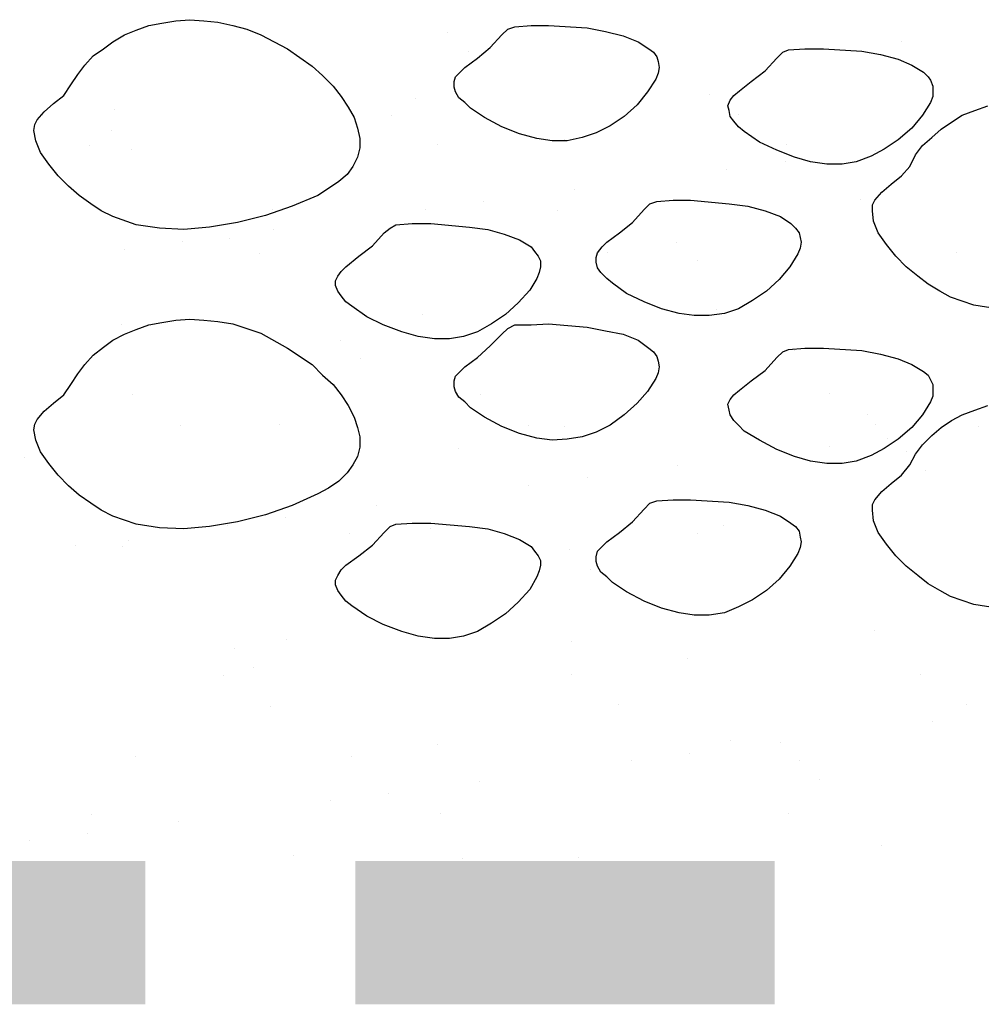
# Model space of a CAD drawing. Units: inches. Extents: x 8.03 to 18.03, y 0.01 to 8.01.
# Drawn here: x 9.41 to 9.73, y 2.95 to 3.28 of the extents above; entities that cross this region are included whole.
import ezdxf

# ---------------------------------------------------------------- set-up
doc = ezdxf.new("R2010")
doc.units = ezdxf.units.IN
doc.header["$MEASUREMENT"] = 0
doc.layers.add('PDF35_GROWING_MEDIUM', color=7, linetype='Continuous')
doc.layers.add('PDF35_TRAY', color=7, linetype='Continuous')

msp = doc.modelspace()

# ---------------------------------------------------------------- linework, layer by layer
at = {"layer": 'PDF35_GROWING_MEDIUM', "lineweight": 25}
for points in [[(9.42857, 3.25478), (9.43087, 3.25822), (9.43316, 3.26128), (9.43584, 3.26434), (9.43928, 3.26664), (9.44234, 3.26893), (9.44617, 3.27123), (9.44999, 3.27276), (9.4542, 3.27429), (9.45841, 3.27506), (9.463, 3.27582), (9.46759, 3.2762), (9.47218, 3.27582), (9.47677, 3.27544), (9.48174, 3.27429), (9.48633, 3.27314), (9.49092, 3.27123), (9.49972, 3.26664), (9.50776, 3.2609), (9.5112, 3.25784), (9.51464, 3.2544), (9.51732, 3.25096), (9.51961, 3.24751), (9.52153, 3.24407), (9.52267, 3.24063), (9.52344, 3.23718), (9.52344, 3.23412), (9.52267, 3.23106), (9.52114, 3.228), (9.51923, 3.22533), (9.51655, 3.22303), (9.51311, 3.22073), (9.50967, 3.21844), (9.50125, 3.215), (9.49245, 3.21194), (9.48327, 3.20964), (9.47409, 3.20811), (9.46568, 3.20735), (9.45764, 3.20773), (9.44999, 3.20888), (9.44234, 3.21155), (9.43852, 3.21347), (9.43507, 3.21576), (9.43125, 3.21844), (9.42781, 3.2215), (9.42436, 3.22494), (9.4213, 3.22877), (9.41862, 3.23259), (9.41709, 3.23642), (9.41633, 3.23986), (9.41671, 3.24177), (9.41748, 3.2433), (9.41977, 3.24598), (9.42283, 3.24866), (9.42627, 3.25134)], [(9.57432, 3.27391), (9.57967, 3.27429), (9.58541, 3.27429), (9.59804, 3.27353), (9.60416, 3.27238), (9.60989, 3.27085), (9.61487, 3.26893), (9.61831, 3.26664), (9.61984, 3.26549), (9.62099, 3.26396), (9.62137, 3.26243), (9.62175, 3.26052), (9.62137, 3.25861), (9.6206, 3.25669), (9.61793, 3.25249), (9.61448, 3.24828), (9.61028, 3.24445), (9.60569, 3.24139), (9.6011, 3.2391), (9.5965, 3.23757), (9.59153, 3.23642), (9.58656, 3.23642), (9.58159, 3.23718), (9.57585, 3.23871), (9.57011, 3.24101), (9.56437, 3.24407), (9.55978, 3.24713), (9.55787, 3.24904), (9.55596, 3.25057), (9.55481, 3.25249), (9.55443, 3.25402), (9.55443, 3.25593), (9.55481, 3.25746), (9.55634, 3.25899), (9.55787, 3.26052), (9.56208, 3.26358), (9.56628, 3.26702), (9.57011, 3.27123), (9.57202, 3.27314)], [(9.66421, 3.26626), (9.66957, 3.26664), (9.67569, 3.26664), (9.68831, 3.26587), (9.69444, 3.26473), (9.70017, 3.2632), (9.70476, 3.26128), (9.70859, 3.25899), (9.71012, 3.25746), (9.71088, 3.25631), (9.71165, 3.2544), (9.71165, 3.25287), (9.71165, 3.25096), (9.71088, 3.24904), (9.70821, 3.24483), (9.70476, 3.24063), (9.70017, 3.2368), (9.69558, 3.23374), (9.69137, 3.23145), (9.6864, 3.22953), (9.68181, 3.22877), (9.67684, 3.22877), (9.67148, 3.22953), (9.66613, 3.23106), (9.66039, 3.23336), (9.65465, 3.23604), (9.64968, 3.23948), (9.64777, 3.24101), (9.64624, 3.24292), (9.64509, 3.24445), (9.6447, 3.24636), (9.64432, 3.24789), (9.64509, 3.24981), (9.64624, 3.25134), (9.64815, 3.25287), (9.65197, 3.25593), (9.65656, 3.25937), (9.66039, 3.26358), (9.6623, 3.26549)], [(9.62099, 3.21653), (9.62634, 3.21691), (9.63208, 3.21691), (9.6447, 3.21576), (9.65083, 3.215), (9.65656, 3.21347), (9.66154, 3.21155), (9.66498, 3.20926), (9.66651, 3.20773), (9.66766, 3.2062), (9.66804, 3.20467), (9.66842, 3.20314), (9.66804, 3.20123), (9.66727, 3.19931), (9.6646, 3.1951), (9.66115, 3.1909), (9.65695, 3.18707), (9.65236, 3.18401), (9.64777, 3.18133), (9.64317, 3.1798), (9.6382, 3.17904), (9.63323, 3.17904), (9.62826, 3.1798), (9.62252, 3.18133), (9.61678, 3.18363), (9.61104, 3.18631), (9.60645, 3.18975), (9.60454, 3.19128), (9.60263, 3.19319), (9.60148, 3.19472), (9.6011, 3.19663), (9.6011, 3.19816), (9.60148, 3.19969), (9.60301, 3.20161), (9.60454, 3.20314), (9.60875, 3.2062), (9.61295, 3.20964), (9.61678, 3.21385), (9.61869, 3.21576)], [(9.5353, 3.20888), (9.54065, 3.20926), (9.54677, 3.20926), (9.5594, 3.20811), (9.56552, 3.20735), (9.57087, 3.20582), (9.57585, 3.2039), (9.57967, 3.20161), (9.58082, 3.20008), (9.58197, 3.19855), (9.58273, 3.19702), (9.58273, 3.1951), (9.58235, 3.19319), (9.58159, 3.19128), (9.57929, 3.18745), (9.57547, 3.18325), (9.57126, 3.17942), (9.56667, 3.17636), (9.56208, 3.17368), (9.55749, 3.17215), (9.5529, 3.17139), (9.54792, 3.17139), (9.54257, 3.17215), (9.53721, 3.17368), (9.53109, 3.17598), (9.52574, 3.17866), (9.52076, 3.1821), (9.51885, 3.18363), (9.51732, 3.18554), (9.51617, 3.18707), (9.51541, 3.18898), (9.51541, 3.19051), (9.51617, 3.19204), (9.51732, 3.19357), (9.51885, 3.1951), (9.52306, 3.19855), (9.52765, 3.20199), (9.53147, 3.2062), (9.53339, 3.20773)], [(9.42857, 3.15647), (9.43087, 3.15991), (9.43316, 3.16297), (9.43584, 3.16603), (9.43928, 3.16871), (9.44234, 3.171), (9.44617, 3.17292), (9.44999, 3.17445), (9.4542, 3.17598), (9.45841, 3.17674), (9.463, 3.17751), (9.46759, 3.17789), (9.47218, 3.17751), (9.47677, 3.17713), (9.48174, 3.17636), (9.48633, 3.17483), (9.49092, 3.1733), (9.49972, 3.16833), (9.50776, 3.16297), (9.5112, 3.15953), (9.51464, 3.15647), (9.51732, 3.15303), (9.51961, 3.14958), (9.52153, 3.14576), (9.52267, 3.14231), (9.52344, 3.13925), (9.52344, 3.13581), (9.52267, 3.13275), (9.52114, 3.13007), (9.51923, 3.12739), (9.51655, 3.12472), (9.51311, 3.12242), (9.50967, 3.12051), (9.50125, 3.11668), (9.49245, 3.11362), (9.48327, 3.11133), (9.47409, 3.1098), (9.46568, 3.10903), (9.45764, 3.10942), (9.44999, 3.11056), (9.44234, 3.11324), (9.43852, 3.11515), (9.43507, 3.11745), (9.43125, 3.12013), (9.42781, 3.12319), (9.42436, 3.12663), (9.4213, 3.13046), (9.41862, 3.13428), (9.41709, 3.13811), (9.41633, 3.14155), (9.41671, 3.14346), (9.41748, 3.14499), (9.41977, 3.14767), (9.42283, 3.15035), (9.42627, 3.15303)], [(9.57432, 3.17598), (9.57967, 3.17598), (9.58541, 3.17636), (9.59804, 3.17521), (9.60416, 3.17406), (9.60989, 3.17292), (9.61487, 3.171), (9.61831, 3.16833), (9.61984, 3.16718), (9.62099, 3.16565), (9.62137, 3.16412), (9.62175, 3.16221), (9.62137, 3.16029), (9.6206, 3.15838), (9.61793, 3.15417), (9.61448, 3.15035), (9.61028, 3.14652), (9.60569, 3.14308), (9.6011, 3.14078), (9.5965, 3.13925), (9.59153, 3.13849), (9.58656, 3.13811), (9.58159, 3.13887), (9.57585, 3.1404), (9.57011, 3.1427), (9.56437, 3.14576), (9.55978, 3.14882), (9.55787, 3.15073), (9.55596, 3.15226), (9.55481, 3.15417), (9.55443, 3.1557), (9.55443, 3.15762), (9.55481, 3.15915), (9.55634, 3.16068), (9.55787, 3.16221), (9.56208, 3.16527), (9.56628, 3.16909), (9.57011, 3.17292), (9.57202, 3.17483)], [(9.66421, 3.16794), (9.66957, 3.16833), (9.67569, 3.16833), (9.68831, 3.16756), (9.69444, 3.16641), (9.70017, 3.16488), (9.70476, 3.16297), (9.70859, 3.16068), (9.71012, 3.15953), (9.71088, 3.158), (9.71165, 3.15647), (9.71165, 3.15456), (9.71165, 3.15264), (9.71088, 3.15073), (9.70821, 3.14652), (9.70476, 3.14231), (9.70017, 3.13849), (9.69558, 3.13543), (9.69137, 3.13313), (9.6864, 3.13122), (9.68181, 3.13046), (9.67684, 3.13046), (9.67148, 3.13122), (9.66613, 3.13275), (9.66039, 3.13505), (9.65465, 3.13811), (9.64968, 3.14117), (9.64777, 3.14308), (9.64624, 3.14461), (9.64509, 3.14652), (9.6447, 3.14805), (9.64432, 3.14996), (9.64509, 3.15149), (9.64624, 3.15303), (9.64815, 3.15456), (9.65197, 3.15762), (9.65656, 3.16106), (9.66039, 3.16527), (9.6623, 3.16718)], [(9.62099, 3.11821), (9.62634, 3.1186), (9.63208, 3.1186), (9.6447, 3.11783), (9.65083, 3.11668), (9.65656, 3.11515), (9.66154, 3.11324), (9.66498, 3.11095), (9.66651, 3.1098), (9.66766, 3.10827), (9.66804, 3.10636), (9.66842, 3.10483), (9.66804, 3.10291), (9.66727, 3.101), (9.6646, 3.09679), (9.66115, 3.09258), (9.65695, 3.08876), (9.65236, 3.0857), (9.64777, 3.0834), (9.64317, 3.08149), (9.6382, 3.08073), (9.63323, 3.08073), (9.62826, 3.08149), (9.62252, 3.08302), (9.61678, 3.08532), (9.61104, 3.08838), (9.60645, 3.09144), (9.60454, 3.09335), (9.60263, 3.09488), (9.60148, 3.09679), (9.6011, 3.09832), (9.6011, 3.09985), (9.60148, 3.10176), (9.60301, 3.10329), (9.60454, 3.10483), (9.60875, 3.10789), (9.61295, 3.11133), (9.61678, 3.11554), (9.61869, 3.11745)], [(9.5353, 3.11056), (9.54065, 3.11095), (9.54677, 3.11095), (9.5594, 3.1098), (9.56552, 3.10903), (9.57087, 3.1075), (9.57585, 3.10559), (9.57967, 3.10329), (9.58082, 3.10176), (9.58197, 3.10023), (9.58273, 3.0987), (9.58273, 3.09717), (9.58235, 3.09526), (9.58159, 3.09335), (9.57929, 3.08914), (9.57547, 3.08493), (9.57126, 3.08111), (9.56667, 3.07805), (9.56208, 3.07537), (9.55749, 3.07384), (9.5529, 3.07307), (9.54792, 3.07307), (9.54257, 3.07384), (9.53721, 3.07537), (9.53109, 3.07766), (9.52574, 3.08034), (9.52076, 3.08379), (9.51885, 3.08532), (9.51732, 3.08723), (9.51617, 3.08876), (9.51541, 3.09067), (9.51541, 3.0922), (9.51617, 3.09373), (9.51732, 3.09564), (9.51885, 3.09717), (9.52306, 3.10023), (9.52765, 3.10368), (9.53147, 3.10789), (9.53339, 3.1098)]]:
    msp.add_lwpolyline(points, close=True, dxfattribs=at)
for points in [[(9.55213, 3.27199), (9.55213, 3.27199)], [(9.70132, 3.26893), (9.70132, 3.26893)], [(9.55902, 3.26587), (9.55902, 3.26587)], [(9.5418, 3.25019), (9.5418, 3.25019)], [(9.6382, 3.25172), (9.6382, 3.25172)], [(9.44272, 3.24675), (9.44272, 3.24675)], [(9.73269, 3.18133), (9.72504, 3.18248), (9.71739, 3.18516), (9.71394, 3.18707), (9.71012, 3.18937), (9.70668, 3.19204), (9.70285, 3.1951), (9.69941, 3.19855), (9.69635, 3.20237), (9.69367, 3.2062), (9.69214, 3.21002), (9.69176, 3.21347), (9.69176, 3.21538), (9.69252, 3.21691), (9.69482, 3.21959), (9.69788, 3.22226), (9.70132, 3.22494), (9.704, 3.228), (9.70591, 3.23183), (9.70821, 3.23489), (9.71127, 3.23757), (9.71433, 3.24024), (9.71777, 3.24254), (9.72121, 3.24483), (9.72542, 3.24636), (9.72963, 3.24789)], [(9.41939, 3.24483), (9.41939, 3.24483)], [(9.53377, 3.24483), (9.53377, 3.24483)], [(9.64777, 3.24522), (9.64777, 3.24522)], [(9.44196, 3.23986), (9.44196, 3.23986)], [(9.59077, 3.2368), (9.59077, 3.2368)], [(9.43469, 3.23489), (9.43469, 3.23489)], [(9.44846, 3.23374), (9.44846, 3.23374)], [(9.54907, 3.23527), (9.54907, 3.23527)], [(9.66345, 3.23527), (9.66345, 3.23527)], [(9.6929, 3.23336), (9.6929, 3.23336)], [(9.66307, 3.22953), (9.66307, 3.22953)], [(9.64394, 3.22686), (9.64394, 3.22686)], [(9.59383, 3.22035), (9.59383, 3.22035)], [(9.56399, 3.21653), (9.56399, 3.21653)], [(9.68793, 3.21729), (9.68793, 3.21729)], [(9.49475, 3.21385), (9.49475, 3.21385)], [(9.54486, 3.21385), (9.54486, 3.21385)], [(9.58847, 3.21347), (9.58847, 3.21347)], [(9.49513, 3.20735), (9.49513, 3.20735)], [(9.46529, 3.20352), (9.46529, 3.20352)], [(9.4806, 3.20429), (9.4806, 3.20429)], [(9.44617, 3.20084), (9.44617, 3.20084)], [(9.62749, 3.20314), (9.62749, 3.20314)], [(9.49054, 3.19931), (9.49054, 3.19931)], [(9.60492, 3.19969), (9.60492, 3.19969)], [(9.63438, 3.19702), (9.63438, 3.19702)], [(9.7193, 3.19969), (9.7193, 3.19969)], [(9.6405, 3.18095), (9.6405, 3.18095)], [(9.5441, 3.17942), (9.5441, 3.17942)], [(9.44502, 3.17598), (9.44502, 3.17598)], [(9.51694, 3.171), (9.51694, 3.171)], [(9.52382, 3.16488), (9.52382, 3.16488)], [(9.66613, 3.16756), (9.66613, 3.16756)], [(9.44884, 3.15303), (9.44884, 3.15303)], [(9.56322, 3.15303), (9.56322, 3.15303)], [(9.6776, 3.15341), (9.6776, 3.15341)], [(9.73269, 3.08302), (9.72504, 3.08417), (9.71739, 3.08685), (9.71394, 3.08876), (9.71012, 3.09105), (9.70668, 3.09373), (9.70285, 3.09679), (9.69941, 3.10023), (9.69635, 3.10406), (9.69367, 3.10789), (9.69214, 3.11171), (9.69176, 3.11515), (9.69176, 3.11707), (9.69252, 3.1186), (9.69482, 3.12127), (9.69788, 3.12395), (9.70132, 3.12663), (9.704, 3.13007), (9.70591, 3.13352), (9.70821, 3.13658), (9.71127, 3.13964), (9.71433, 3.14231), (9.71777, 3.14461), (9.72121, 3.14652), (9.72542, 3.14805), (9.72963, 3.14958)], [(9.69023, 3.14652), (9.69023, 3.14652)], [(9.46453, 3.14308), (9.46453, 3.14308)], [(9.49704, 3.14346), (9.49704, 3.14346)], [(9.57891, 3.14308), (9.57891, 3.14308)], [(9.59077, 3.1427), (9.59077, 3.1427)], [(9.6929, 3.14346), (9.6929, 3.14346)], [(9.72657, 3.1427), (9.72657, 3.1427)], [(9.69673, 3.13887), (9.69673, 3.13887)], [(9.6776, 3.13619), (9.6776, 3.13619)], [(9.41327, 3.13237), (9.41327, 3.13237)], [(9.55596, 3.13543), (9.55596, 3.13543)], [(9.70285, 3.13428), (9.70285, 3.13428)], [(9.62787, 3.12969), (9.62787, 3.12969)], [(9.59804, 3.12586), (9.59804, 3.12586)], [(9.70935, 3.12816), (9.70935, 3.12816)], [(9.57891, 3.12319), (9.57891, 3.12319)], [(9.5288, 3.11668), (9.5288, 3.11668)], [(9.49896, 3.11286), (9.49896, 3.11286)], [(9.47983, 3.11018), (9.47983, 3.11018)], [(9.64279, 3.11018), (9.64279, 3.11018)], [(9.52, 3.1075), (9.52, 3.1075)], [(9.54677, 3.10903), (9.54677, 3.10903)], [(9.63438, 3.1075), (9.63438, 3.1075)], [(9.4301, 3.10368), (9.4301, 3.10368)], [(9.4454, 3.10329), (9.4454, 3.10329)], [(9.44731, 3.10521), (9.44731, 3.10521)], [(9.5923, 3.10215), (9.5923, 3.10215)], [(9.59918, 3.09564), (9.59918, 3.09564)], [(9.69252, 3.07575), (9.69252, 3.07575)], [(9.49934, 3.07269), (9.49934, 3.07269)], [(9.59306, 3.07193), (9.59306, 3.07193)], [(9.48213, 3.06963), (9.48213, 3.06963)], [(9.63093, 3.06657), (9.63093, 3.06657)], [(9.48863, 3.06351), (9.48863, 3.06351)], [(9.59306, 3.06122), (9.59306, 3.06122)], [(9.70744, 3.06122), (9.70744, 3.06122)], [(9.47868, 3.06083), (9.47868, 3.06083)], [(9.49398, 3.05089), (9.49398, 3.05089)], [(9.60836, 3.05127), (9.60836, 3.05127)], [(9.72274, 3.05127), (9.72274, 3.05127)], [(9.71165, 3.04591), (9.71165, 3.04591)], [(9.64509, 3.03941), (9.64509, 3.03941)], [(9.66154, 3.03903), (9.66154, 3.03903)], [(9.54907, 3.03826), (9.54907, 3.03826)], [(9.44961, 3.03444), (9.44961, 3.03444)], [(9.52076, 3.03444), (9.52076, 3.03444)], [(9.61257, 3.03291), (9.61257, 3.03291)], [(9.6317, 3.0352), (9.6317, 3.0352)], [(9.66766, 3.03291), (9.66766, 3.03291)], [(9.56284, 3.02602), (9.56284, 3.02602)], [(9.67454, 3.02679), (9.67454, 3.02679)], [(9.51388, 3.0199), (9.51388, 3.0199)], [(9.533, 3.0222), (9.533, 3.0222)], [(9.43546, 3.01531), (9.43546, 3.01531)], [(9.46376, 3.01302), (9.46376, 3.01302)], [(9.54984, 3.01569), (9.54984, 3.01569)], [(9.66421, 3.01569), (9.66421, 3.01569)], [(9.4148, 3.00689), (9.4148, 3.00689)], [(9.43393, 3.00919), (9.43393, 3.00919)], [(9.69482, 3.00498), (9.69482, 3.00498)], [(9.50164, 3.00192), (9.50164, 3.00192)], [(9.5571, 3.00077), (9.5571, 3.00077)], [(9.59536, 3.00116), (9.59536, 3.00116)]]:
    msp.add_lwpolyline(points, dxfattribs=at)
at = {"layer": 'PDF35_TRAY', "transparency": 33554559}
for points in [[(9.45305, 2.95296), (9.45305, 3.00001), (9.3754, 2.95296)], [(9.45305, 3.00001), (9.3754, 2.95296), (9.3754, 3.00001)], [(9.65962, 2.95296), (9.65962, 3.00001), (9.52191, 2.95296)], [(9.65962, 3.00001), (9.52191, 2.95296), (9.52191, 3.00001)]]:
    msp.add_solid(points, dxfattribs=at)

doc.saveas('drawing.dxf')
